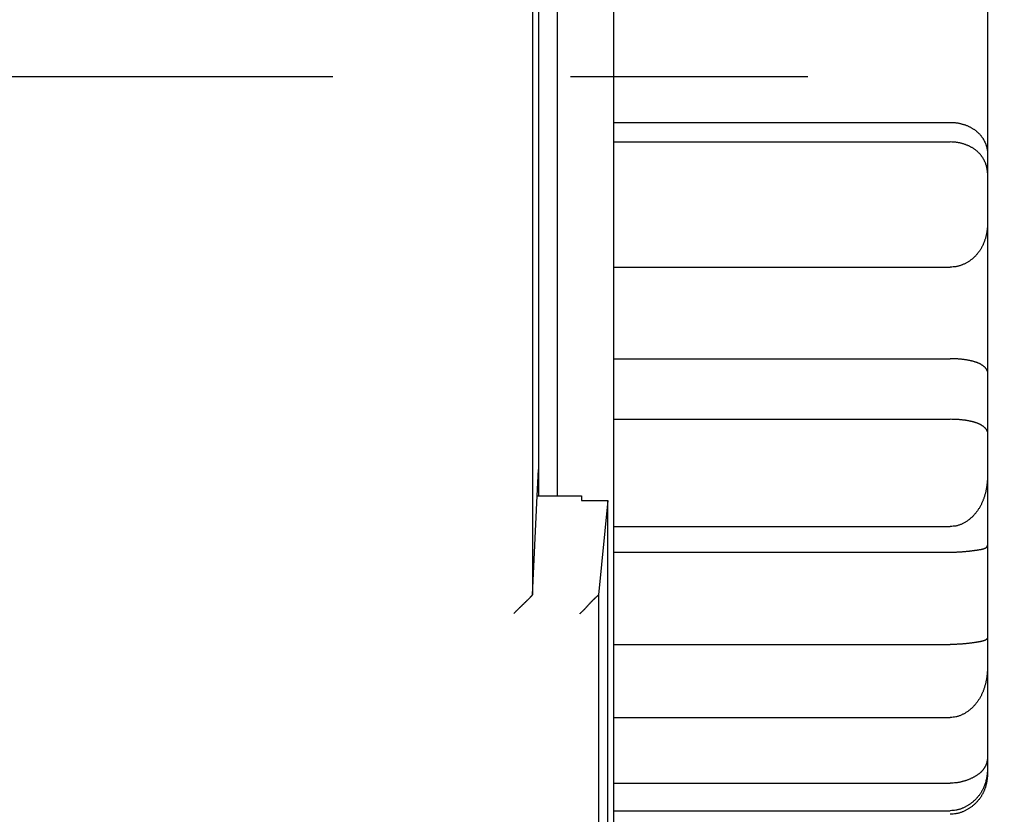
# Model space of a CAD drawing. Units: inches. Extents: x 0 to 65.6, y 0 to 50.4.
# Drawn here: x 20.9 to 21.9, y 34 to 34.9 of the extents above; entities that cross this region are included whole.
import ezdxf

# ---------------------------------------------------------------- set-up
doc = ezdxf.new("R2010")
doc.units = ezdxf.units.IN
doc.header["$MEASUREMENT"] = 0
doc.linetypes.add('CENTER', pattern=[2, 1.25, -0.25, 0.25, -0.25])
doc.linetypes.add('HIDDENNEW0', pattern=[4.5, 1.5, -1.5, 1.5])
for name, color, linetype in [('CENTER', 3, 'CENTER'), ('DIMENSION', 4, 'Continuous'), ('VISIBLE', 255, 'HIDDENNEW0')]:
    doc.layers.add(name, color=color, linetype=linetype)
doc.styles.add('Dimen_Text', font='romans.shx', dxfattribs={"width": 0.75})
doc.dimstyles.get("Standard").update_dxf_attribs({"dimscale": 4, "dimtxt": 0.125, "dimasz": 0.12, "dimexe": 0.08, "dimexo": 0.08, "dimgap": 0.09, "dimtad": 0, "dimtih": 1, "dimtoh": 1, "dimzin": 1, "dimdsep": 46, "dimtxsty": 'Dimen_Text', "dimcen": 0, "dimclrd": 256, "dimclre": 256, "dimclrt": 256, "dimadec": 0, "dimazin": 0, "dimtfac": 1, "dimtofl": 0, "dimtmove": 0, "dimatfit": 2, "dimfxl": 0, "dimtolj": 1, "dimtzin": 0, "dimlwd": -1, "dimlwe": -1, "dimarcsym": 0})

# ---------------------------------------------------------------- blocks, each defined once
blk = doc.blocks.new('OS1200L30 FRONT')
at = {"layer": 'VISIBLE', "linetype": 'Continuous'}
for p, q in [((42, 119), (42, -119)), ((39.8341, 13.85337), (39.8341, -13.85338)), ((40, 11.20778), (40, -11.20779)), ((40.5, 11.20775), (40.5, -11.20775)), ((52, 2.73298), (52, -2.05158)), ((42, -1.2282), (50.9999, -1.2282)), ((42, -1.75135), (50.9999, -1.75135)), ((52, -2.05158), (52, -2.57296)), ((52, -2.57296), (52, -3.95169)), ((52, -3.95164), (52, -7.89062)), ((42, -5.09974), (50.9999, -5.09974)), ((42, -7.54657), (50.9999, -7.54657)), ((52, -7.89062), (52, -9.50385)), ((42, -9.16544), (50.9999, -9.16544)), ((52, -9.50385), (52, -10.6846)), ((39.9651, -11.20779), (40, -10.50239)), ((52, -10.68464), (52, -12.52839)), ((39.8341, -13.85338), (39.9651, -11.20779)), ((39.9651, -11.20779), (41.15, -11.20779)), ((41.15, -11.20775), (41.15, -11.33118)), ((41.15, -11.33118), (41.8499, -11.33118)), ((41.8499, -11.33118), (41.6002, -13.85421)), ((41.8499, -83.07354), (41.8499, -11.33118)), ((42, -12.03303), (50.9999, -12.03303)), ((52, -12.52839), (52, -14.98787)), ((42, -12.71602), (50.9999, -12.71602)), ((39.8266, -13.86801), (39.8341, -13.85338)), ((41.6002, -13.85421), (41.5927, -13.86801)), ((41.6002, -13.85421), (41.6002, -51.48298)), ((52, -14.98787), (52, -15.79088)), ((42, -15.1842), (50.9999, -15.1842)), ((52, -15.79088), (52, -18.19013)), ((42, -17.13442), (50.9999, -17.13442)), ((52, -18.19013), (52, -18.49314)), ((52, -18.49319), (52, -18.6231)), ((42, -18.8913), (50.9999, -18.8913)), ((42, -19.62725), (50.9999, -19.62725))]:
    blk.add_line(p, q, dxfattribs=at)
for points in [[(50.9999, -1.2282), (51.0381, -1.2288, -0.0073038), (51.0759, -1.2305, -0.00755847), (51.1132, -1.23335, -0.00763865), (51.15, -1.23727, -0.00752359), (51.1863, -1.24227, -0.00749123), (51.222, -1.24827, -0.00747524), (51.2572, -1.25529, -0.00747953), (51.2917, -1.26325, -0.00745234), (51.3257, -1.27217, -0.00746162), (51.3589, -1.28197, -0.00745447), (51.3915, -1.29266, -0.00748084), (51.4234, -1.30418, -0.0074908), (51.4545, -1.31652, -0.00753604), (51.4849, -1.32963, -0.00756859), (51.5145, -1.3435, -0.00763719), (51.5434, -1.35808, -0.00769621), (51.5713, -1.37337, -0.00779229), (51.5984, -1.38929, -0.0078821), (51.6246, -1.40586, -0.00801075), (51.6499, -1.42301, -0.00813761), (51.6743, -1.44074, -0.00830229), (51.6977, -1.459, -0.0084658), (51.7201, -1.47777, -0.00856065), (51.7416, -1.497, -0.00849793), (51.762, -1.51667, -0.00846888), (51.7816, -1.53675, -0.00838422), (51.8002, -1.5572, -0.00833595), (51.8178, -1.57797, -0.00823668), (51.8346, -1.59906, -0.00817587), (51.8505, -1.62041, -0.00806799), (51.8654, -1.642, -0.00799827), (51.8796, -1.66378, -0.0078832), (51.8928, -1.68573, -0.00781661), (51.9052, -1.70782, -0.00771638), (51.9168, -1.73, -0.00763616), (51.9276, -1.75225, -0.00749851), (51.9375, -1.77452, -0.00749059), (51.9467, -1.7968, -0.00752199), (51.9551, -1.81908, -0.00731034), (51.9627, -1.84121, -0.00683617), (51.9696, -1.86311, -0.00739565), (51.9757, -1.8852, -0.00860606), (51.9812, -1.90757, -0.00676594), (51.9859, -1.9285, -0.00274999), (51.9898, -1.94734, -0.00914689), (51.9932, -1.97084, -0.01597549), (51.9966, -2.00604, -0.00830836), (52, -2.05155, -0.00458508)], [(52, -2.57293), (51.9992, -2.55334, 0.00791424), (51.9978, -2.53338, 0.00751674), (51.9958, -2.51303, 0.00728671), (51.9932, -2.49234, 0.00730185), (51.9898, -2.47136, 0.00725563), (51.9858, -2.45011, 0.00721904), (51.9811, -2.42862, 0.00717802), (51.9757, -2.40693, 0.00720485), (51.9696, -2.38507, 0.00720595), (51.9627, -2.36308, 0.0072553), (51.9551, -2.34099, 0.00727962), (51.9468, -2.31883, 0.00735418), (51.9376, -2.29663, 0.00739884), (51.9277, -2.27443, 0.00749049), (51.917, -2.25227, 0.00754898), (51.9054, -2.23017, 0.00765282), (51.8931, -2.20816, 0.00771979), (51.8799, -2.18629, 0.00783015), (51.8658, -2.16459, 0.00789993), (51.8509, -2.14308, 0.0080112), (51.835, -2.12181, 0.00807813), (51.8183, -2.10079, 0.00818466), (51.8007, -2.08008, 0.00824294), (51.7821, -2.0597, 0.00833878), (51.7626, -2.03969, 0.00838332), (51.7422, -2.02007, 0.00846418), (51.7208, -2.00089, 0.00848848), (51.6984, -1.98216, 0.00854571), (51.675, -1.96394, 0.00844918), (51.6507, -1.94625, 0.00828859), (51.6254, -1.92912, 0.0081233), (51.5992, -1.91257, 0.00799409), (51.5721, -1.89666, 0.0078731), (51.5442, -1.88139, 0.00780055), (51.5154, -1.86681, 0.00768376), (51.4858, -1.85294, 0.00757467), (51.4554, -1.83983, 0.00758045), (51.4242, -1.82748, 0.00771802), (51.3922, -1.81595, 0.00742946), (51.3597, -1.80526, 0.00688144), (51.3267, -1.79545, 0.00764872), (51.2924, -1.78651, 0.0092381), (51.2566, -1.7785, 0.00684543), (51.2226, -1.7715, 0.00202201), (51.1916, -1.76563, 0.00995894), (51.1505, -1.76047, 0.01725337), (51.0857, -1.7557, 0.00817766), (50.9999, -1.75135, 0.00420861)], [(52, -3.95164), (51.9992, -3.98087, -0.00537025), (51.9978, -4.01037, -0.00520507), (51.9958, -4.04016, -0.00514767), (51.9932, -4.07021, -0.00523948), (51.9898, -4.10047, -0.00529062), (51.9858, -4.1309, -0.00534171), (51.9811, -4.16147, -0.00539075), (51.9757, -4.19215, -0.00547951), (51.9696, -4.22291, -0.00555388), (51.9627, -4.25371, -0.00565704), (51.9551, -4.28452, -0.00574731), (51.9468, -4.3153, -0.00586922), (51.9376, -4.34602, -0.00597587), (51.9277, -4.37664, -0.00611336), (51.917, -4.40713, -0.00623403), (51.9054, -4.43746, -0.00638564), (51.8931, -4.46758, -0.00651832), (51.8799, -4.49748, -0.0066816), (51.8658, -4.52711, -0.00682348), (51.8509, -4.55645, -0.00699547), (51.835, -4.58544, -0.00714315), (51.8183, -4.61407, -0.00732015), (51.8007, -4.64229, -0.00746925), (51.7821, -4.67008, -0.00764643), (51.7626, -4.69739, -0.0077921), (51.7422, -4.72421, -0.00796475), (51.7208, -4.75047, -0.00810002), (51.6984, -4.77618, -0.00825933), (51.675, -4.80126, -0.00832075), (51.6507, -4.8257, -0.00835461), (51.6254, -4.84941, -0.00838434), (51.5992, -4.87239, -0.008448), (51.5721, -4.89454, -0.00852026), (51.5442, -4.91585, -0.00864205), (51.5154, -4.93624, -0.00871285), (51.4858, -4.9557, -0.00878441), (51.4554, -4.97412, -0.0089922), (51.4242, -4.99152, -0.00936348), (51.3922, -5.00779, -0.00920225), (51.3597, -5.02292, -0.0086775), (51.3267, -5.03682, -0.00984503), (51.2924, -5.04951, -0.01216432), (51.2566, -5.06091, -0.00915306), (51.2226, -5.07088, -0.00265544), (51.1916, -5.07927, -0.01361175), (51.1505, -5.08664, -0.02418862), (51.0857, -5.09348, -0.01159838), (50.9999, -5.09974, -0.00597896)], [(52, -7.89066), (51.999, -7.88478, 0.02087499), (51.9974, -7.87844, 0.01697948), (51.9953, -7.87161, 0.01453538), (51.9926, -7.86435, 0.01362194), (51.9892, -7.85667, 0.0125771), (51.9852, -7.84863, 0.01175374), (51.9805, -7.84025, 0.01100085), (51.9752, -7.83156, 0.01058394), (51.9692, -7.82259, 0.0101041), (51.9624, -7.81337, 0.00982785), (51.9549, -7.80395, 0.00948042), (51.9467, -7.79434, 0.00930518), (51.9377, -7.78459, 0.00904234), (51.9279, -7.77472, 0.00891889), (51.9173, -7.76476, 0.00870438), (51.9059, -7.75475, 0.00860975), (51.8936, -7.74472, 0.00842217), (51.8804, -7.73471, 0.00833843), (51.8664, -7.72474, 0.00816687), (51.8514, -7.71484, 0.00809083), (51.8356, -7.70505, 0.00791819), (51.8188, -7.6954, 0.00782135), (51.801, -7.68593, 0.00767426), (51.7823, -7.67665, 0.00763362), (51.7625, -7.66762, 0.0073493), (51.7418, -7.65884, 0.00698302), (51.7201, -7.65034, 0.00653615), (51.6974, -7.64211, 0.00607485), (51.6737, -7.63417, 0.00567463), (51.6492, -7.62652, 0.0053516), (51.6238, -7.61918, 0.00504601), (51.5974, -7.61213, 0.00478189), (51.5703, -7.60541, 0.00454234), (51.5423, -7.599, 0.00434588), (51.5135, -7.59293, 0.00414174), (51.4839, -7.5872, 0.00395532), (51.4536, -7.58181, 0.00383736), (51.4225, -7.57677, 0.00378649), (51.3906, -7.5721, 0.00354994), (51.3582, -7.56779, 0.00321496), (51.3253, -7.56386, 0.00346946), (51.2912, -7.5603, 0.00405258), (51.2555, -7.55713, 0.00296037), (51.2217, -7.55438, 0.0009285), (51.1908, -7.55208, 0.00414603), (51.1498, -7.55007, 0.00692619), (51.0853, -7.54823, 0.00324341), (50.9999, -7.54657, 0.0016717)], [(52, -9.50387), (51.9992, -9.49785, 0.02388064), (51.9978, -9.49141, 0.02004065), (51.9958, -9.48455, 0.01725108), (51.9932, -9.4773, 0.01579065), (51.9898, -9.46969, 0.01432863), (51.9858, -9.46176, 0.01316144), (51.9811, -9.45352, 0.01210981), (51.9757, -9.445, 0.01141144), (51.9696, -9.43624, 0.0107027), (51.9627, -9.42726, 0.01021636), (51.9551, -9.41808, 0.00969904), (51.9468, -9.40874, 0.00936263), (51.9376, -9.39926, 0.00897335), (51.9277, -9.38967, 0.00872766), (51.917, -9.38, 0.00842073), (51.9054, -9.37028, 0.0082341), (51.8931, -9.36052, 0.00798204), (51.8799, -9.35077, 0.00783295), (51.8658, -9.34105, 0.00761748), (51.8509, -9.33138, 0.00749212), (51.835, -9.3218, 0.00730129), (51.8183, -9.31233, 0.00719067), (51.8007, -9.303, 0.0070163), (51.7821, -9.29383, 0.00691401), (51.7626, -9.28486, 0.00675142), (51.7422, -9.2761, 0.00665516), (51.7208, -9.2676, 0.00649873), (51.6984, -9.25938, 0.00640064), (51.675, -9.25145, 0.00609803), (51.6507, -9.24384, 0.00569857), (51.6254, -9.23654, 0.0053298), (51.5992, -9.22956, 0.00501077), (51.5721, -9.22292, 0.00472461), (51.5442, -9.2166, 0.00448546), (51.5154, -9.21062, 0.00424571), (51.4858, -9.20499, 0.00402674), (51.4554, -9.19971, 0.00388088), (51.4242, -9.19478, 0.00380209), (51.3922, -9.19021, 0.00354644), (51.3597, -9.18601, 0.00319777), (51.3267, -9.18219, 0.00342561), (51.2924, -9.17874, 0.00396793), (51.2566, -9.17566, 0.00289612), (51.2226, -9.173, 0.00093047), (51.1916, -9.17077, 0.00401063), (51.1505, -9.16884, 0.00664963), (51.0857, -9.16706, 0.00311256), (50.9999, -9.16544, 0.00160714)], [(52, -10.68464), (51.9992, -10.72042, -0.00441607), (51.9978, -10.75635, -0.00433127), (51.9958, -10.79242, -0.00433333), (51.9932, -10.82862, -0.00444965), (51.9898, -10.86489, -0.0045332), (51.9858, -10.90121, -0.00461337), (51.9811, -10.93755, -0.00469224), (51.9757, -10.97389, -0.00479972), (51.9696, -11.01018, -0.00489661), (51.9627, -11.04641, -0.00501399), (51.9551, -11.08253, -0.00512234), (51.9468, -11.11853, -0.00525382), (51.9376, -11.15436, -0.00537473), (51.9277, -11.19001, -0.00551847), (51.917, -11.22543, -0.00565069), (51.9054, -11.26061, -0.00580609), (51.8931, -11.2955, -0.0059485), (51.8799, -11.33009, -0.00611409), (51.8658, -11.36432, -0.00626491), (51.8509, -11.3982, -0.00643871), (51.835, -11.43166, -0.00659554), (51.8183, -11.4647, -0.00677488), (51.8007, -11.49727, -0.00693444), (51.7821, -11.52936, -0.00711564), (51.7626, -11.56092, -0.00727406), (51.7422, -11.59193, -0.00745324), (51.7208, -11.62236, -0.00760487), (51.6984, -11.65218, -0.00777512), (51.675, -11.68134, -0.00788788), (51.6507, -11.7098, -0.00800749), (51.6254, -11.73749, -0.00812876), (51.5992, -11.76436, -0.00829006), (51.5721, -11.79031, -0.00846579), (51.5442, -11.81532, -0.00869816), (51.5154, -11.83929, -0.00888467), (51.4858, -11.86219, -0.0090762), (51.4554, -11.88392, -0.00941829), (51.4242, -11.90447, -0.0099459), (51.3922, -11.92371, -0.0099048), (51.3597, -11.94163, -0.00945044), (51.3267, -11.95811, -0.010872), (51.2924, -11.97318, -0.01364712), (51.2566, -11.98673, -0.01038349), (51.2226, -11.9986, -0.00297588), (51.1916, -12.00859, -0.0156844), (51.1505, -12.01739, -0.02840958), (51.0857, -12.02555, -0.01374878), (50.9999, -12.03303, -0.00709866)], [(50.9999, -12.71602), (51.0381, -12.71583, 0.00214867), (51.0759, -12.71531, 0.00225934), (51.1132, -12.71445, 0.00225997), (51.15, -12.71329, 0.00213162), (51.1863, -12.71183, 0.0020551), (51.222, -12.7101, 0.00199072), (51.2572, -12.70812, 0.00193713), (51.2917, -12.70592, 0.00185908), (51.3257, -12.7035, 0.00180211), (51.3589, -12.70089, 0.00172918), (51.3915, -12.69811, 0.00167462), (51.4234, -12.69518, 0.00160084), (51.4545, -12.69211, 0.00154602), (51.4849, -12.68894, 0.0014715), (51.5145, -12.68567, 0.00141554), (51.5434, -12.68233, 0.00133824), (51.5713, -12.67894, 0.00127944), (51.5984, -12.67552, 0.00119775), (51.6246, -12.67208, 0.00113303), (51.6499, -12.66865, 0.00104167), (51.6743, -12.66525, 0.00096992), (51.6977, -12.66189, 0.00087289), (51.7201, -12.65859, 0.00095253), (51.7416, -12.65534, 0.00123302), (51.762, -12.65212, 0.00153391), (51.7816, -12.64891, 0.00189511), (51.8002, -12.6457, 0.00228761), (51.8178, -12.64246, 0.00275085), (51.8346, -12.63917, 0.00326512), (51.8505, -12.63583, 0.00386818), (51.8654, -12.63241, 0.00454566), (51.8796, -12.62889, 0.00532968), (51.8928, -12.62525, 0.00623486), (51.9052, -12.62149, 0.00728779), (51.9168, -12.61757, 0.0084569), (51.9276, -12.61348, 0.00973125), (51.9375, -12.60921, 0.01137554), (51.9467, -12.60472, 0.01340328), (51.9551, -12.6, 0.01491473), (51.9627, -12.59507, 0.0156578), (51.9696, -12.58993, 0.01946539), (51.9757, -12.58438, 0.02601746), (51.9812, -12.57834, 0.02150706), (51.9859, -12.57251, 0.00762713), (51.9898, -12.5671, 0.03245534), (51.9932, -12.55931, 0.05600203), (51.9966, -12.54619, 0.02564587), (52, -12.52834, 0.01305004)], [(39.8266, -13.86801), (39.8233, -13.87137, 0.00443536), (39.8195, -13.87535, 0.00357203), (39.8153, -13.87996, 0.00246742), (39.8106, -13.88514, 0.00128666), (39.8054, -13.89086, 0.00060197), (39.7998, -13.89706, 0.00012943), (39.7938, -13.90373, -0.00022732), (39.7874, -13.91081, -0.00058737), (39.7806, -13.91827, -0.00084138), (39.7735, -13.92606, -0.00109868), (39.766, -13.93415, -0.00131993), (39.7582, -13.9425, -0.0016005), (39.75, -13.95107, -0.00166989), (39.7416, -13.95984, -0.00160048), (39.7329, -13.96879, -0.00147261), (39.7239, -13.97792, -0.0012854), (39.7147, -13.98724, -0.00113907), (39.7052, -13.99672, -0.00101295), (39.6954, -14.00637, -0.00090059), (39.6854, -14.01618, -0.00078611), (39.6752, -14.02615, -0.00068848), (39.6648, -14.03627, -0.00059116), (39.6542, -14.04654, -0.00050727), (39.6434, -14.05695, -0.00042088), (39.6325, -14.0675, -0.00034672), (39.6213, -14.07817, -0.00026909), (39.61, -14.08898, -0.00020243), (39.5986, -14.0999, -0.00013127), (39.5871, -14.11094, -0.00007007), (39.5754, -14.12209, -0.00000356), (39.5636, -14.13334, 0.00005354), (39.5517, -14.1447, 0.00011629), (39.5398, -14.15615, 0.00017131), (39.5277, -14.16769, 0.00023357), (39.5156, -14.17931, 0.00028486), (39.5035, -14.19102, 0.0003401), (39.4913, -14.20279, 0.00039894), (39.479, -14.21464, 0.00047547), (39.4668, -14.22658, 0.0005052), (39.4545, -14.23853, 0.0005079), (39.4424, -14.25046, 0.00064385), (39.4301, -14.26263, 0.00089175), (39.4175, -14.27514, 0.00067969), (39.4057, -14.28691, 0.00012988), (39.395, -14.29757, 0.00115612), (39.3815, -14.31131, 0.00227751), (39.3609, -14.33254, 0.00114062), (39.3341, -14.36037, 0.00059166)], [(41.1003, -14.36037), (41.1137, -14.34927, 0.00344502), (41.1269, -14.338, 0.00355297), (41.1399, -14.32656, 0.00347287), (41.1527, -14.31498, 0.00318308), (41.1654, -14.30326, 0.00297367), (41.1779, -14.29142, 0.00278621), (41.1903, -14.27947, 0.00261142), (41.2025, -14.26744, 0.00240015), (41.2145, -14.25532, 0.0022182), (41.2264, -14.24315, 0.00201416), (41.2382, -14.23092, 0.00183463), (41.2498, -14.21867, 0.00162876), (41.2613, -14.20639, 0.00144784), (41.2727, -14.19411, 0.00124076), (41.284, -14.18185, 0.00105758), (41.2951, -14.1696, 0.00084707), (41.3062, -14.1574, 0.00065963), (41.3171, -14.14525, 0.00044379), (41.328, -14.13317, 0.00024993), (41.3388, -14.12117, 0.00002629), (41.3495, -14.10927, -0.00017647), (41.3601, -14.09748, -0.00041043), (41.3707, -14.08582, -0.00062526), (41.3812, -14.0743, -0.00087349), (41.3916, -14.06294, -0.0011027), (41.402, -14.05174, -0.00136559), (41.4123, -14.04073, -0.00161709), (41.4226, -14.02992, -0.00191134), (41.4328, -14.01932, -0.00199859), (41.443, -14.00895, -0.00187994), (41.4531, -13.99881, -0.00177669), (41.4631, -13.98893, -0.00164109), (41.473, -13.97931, -0.00153613), (41.4826, -13.96996, -0.0014116), (41.4921, -13.96091, -0.00131134), (41.5014, -13.95215, -0.00118513), (41.5104, -13.94371, -0.00108069), (41.5191, -13.93559, -0.00094246), (41.5276, -13.9278, -0.00083219), (41.5357, -13.92037, -0.00070452), (41.5434, -13.91334, -0.00053896), (41.5508, -13.90661, -0.00023536), (41.5578, -13.90019, -0.00018765), (41.5643, -13.89439, -0.00049193), (41.5699, -13.88933, 0.0004964), (41.5759, -13.88382, 0.00269561), (41.5835, -13.87663, 0.00200555), (41.5927, -13.86801, 0.00118112)], [(52, -14.98791), (51.9992, -14.99638, -0.01963084), (51.9978, -15.00446, -0.0209762), (51.9958, -15.01213, -0.02251967), (51.9932, -15.01942, -0.02386377), (51.9898, -15.02635, -0.02452473), (51.9858, -15.03294, -0.02448937), (51.9811, -15.0392, -0.02377865), (51.9757, -15.04516, -0.02253968), (51.9696, -15.05082, -0.02083648), (51.9627, -15.05621, -0.01895385), (51.9551, -15.06135, -0.01693691), (51.9468, -15.06625, -0.01500663), (51.9376, -15.07093, -0.01314789), (51.9277, -15.07542, -0.01147956), (51.917, -15.07971, -0.0099561), (51.9054, -15.08385, -0.00862252), (51.8931, -15.08783, -0.00743807), (51.8799, -15.09168, -0.00640649), (51.8658, -15.09542, -0.00550434), (51.8509, -15.09907, -0.00471405), (51.835, -15.10264, -0.00402989), (51.8183, -15.10615, -0.00342339), (51.8007, -15.10961, -0.00290293), (51.7821, -15.11305, -0.00243464), (51.7626, -15.11649, -0.00203571), (51.7422, -15.11994, -0.00166979), (51.7208, -15.12341, -0.00136333), (51.6984, -15.12693, -0.00107916), (51.675, -15.13052, -0.00099515), (51.6507, -15.13414, -0.00108999), (51.6254, -15.13779, -0.00115781), (51.5992, -15.14144, -0.00124579), (51.5721, -15.14507, -0.00130998), (51.5442, -15.14867, -0.00139528), (51.5154, -15.1522, -0.0014461), (51.4858, -15.15566, -0.00150782), (51.4554, -15.15901, -0.00158454), (51.4242, -15.16225, -0.00170926), (51.3922, -15.16535, -0.00169156), (51.3597, -15.16828, -0.00160488), (51.3267, -15.17103, -0.00189536), (51.2924, -15.17358, -0.00244631), (51.2566, -15.17591, -0.00178912), (51.2226, -15.17799, -0.00037618), (51.1916, -15.17976, -0.00285662), (51.1505, -15.18133, -0.00520814), (51.0857, -15.18282, -0.00246487), (50.9999, -15.1842, -0.00124806)], [(52, -15.79086), (51.9992, -15.82777, -0.0043041), (51.9978, -15.86466, -0.00426024), (51.9958, -15.90154, -0.00430002), (51.9932, -15.93838, -0.00444439), (51.9898, -15.97516, -0.00455695), (51.9858, -16.01185, -0.0046631), (51.9811, -16.04844, -0.00476748), (51.9757, -16.0849, -0.00489534), (51.9696, -16.12121, -0.00501257), (51.9627, -16.15735, -0.00514559), (51.9551, -16.1933, -0.00526922), (51.9468, -16.22904, -0.00541084), (51.9376, -16.26454, -0.00554134), (51.9277, -16.29979, -0.00568922), (51.917, -16.33475, -0.00582468), (51.9054, -16.36942, -0.00597746), (51.8931, -16.40377, -0.006116), (51.8799, -16.43778, -0.00627141), (51.8658, -16.47141, -0.00641045), (51.8509, -16.50467, -0.00656575), (51.835, -16.53752, -0.00670217), (51.8183, -16.56994, -0.00685405), (51.8007, -16.6019, -0.00698412), (51.7821, -16.6334, -0.00712863), (51.7626, -16.6644, -0.00724837), (51.7422, -16.69489, -0.00738161), (51.7208, -16.72484, -0.00748611), (51.6984, -16.75424, -0.00760273), (51.675, -16.78304, -0.00768694), (51.6507, -16.8112, -0.00780742), (51.6254, -16.83864, -0.00792854), (51.5992, -16.86531, -0.00809525), (51.5721, -16.89111, -0.00827473), (51.5442, -16.91602, -0.00851563), (51.5154, -16.93991, -0.00870943), (51.4858, -16.96278, -0.00891328), (51.4554, -16.98451, -0.00926637), (51.4242, -17.00507, -0.00981012), (51.3922, -17.02435, -0.00978453), (51.3597, -17.04233, -0.00934934), (51.3267, -17.05889, -0.01079129), (51.2924, -17.07404, -0.01360035), (51.2566, -17.08768, -0.01035068), (51.2226, -17.09964, -0.00292307), (51.1916, -17.10972, -0.01572085), (51.1505, -17.1186, -0.02860283), (51.0857, -17.12685, -0.01385575), (50.9999, -17.13442, -0.00714961)], [(52, -18.19015), (51.9992, -18.21183, -0.00744518), (51.9978, -18.23319, -0.00757191), (51.9958, -18.25422, -0.00783758), (51.9932, -18.27495, -0.00823953), (51.9898, -18.29536, -0.00857479), (51.9858, -18.31547, -0.00886719), (51.9811, -18.33528, -0.00913169), (51.9757, -18.35481, -0.00938699), (51.9696, -18.37404, -0.0095902), (51.9627, -18.39299, -0.00976646), (51.9551, -18.41166, -0.0098839), (51.9468, -18.43006, -0.00997269), (51.9376, -18.44819, -0.0099955), (51.9277, -18.46606, -0.00998912), (51.917, -18.48367, -0.00991531), (51.9054, -18.50104, -0.00981699), (51.8931, -18.51815, -0.00965454), (51.8799, -18.53502, -0.00947562), (51.8658, -18.55165, -0.00923999), (51.8509, -18.56806, -0.00899788), (51.835, -18.58423, -0.00870889), (51.8183, -18.60019, -0.00842346), (51.8007, -18.61593, -0.00810171), (51.7821, -18.63145, -0.00779225), (51.7626, -18.64677, -0.00745627), (51.7422, -18.6619, -0.00713883), (51.7208, -18.67682, -0.00680399), (51.6984, -18.69155, -0.00649311), (51.675, -18.70609, -0.00625945), (51.6507, -18.72041, -0.0061773), (51.6254, -18.73444, -0.00608308), (51.5992, -18.74817, -0.00605071), (51.5721, -18.76152, -0.00601132), (51.5442, -18.77449, -0.00603637), (51.5154, -18.78699, -0.00600774), (51.4858, -18.79902, -0.00600503), (51.4554, -18.8105, -0.0060917), (51.4242, -18.82141, -0.00631506), (51.3922, -18.83169, -0.00613877), (51.3597, -18.84132, -0.005738), (51.3267, -18.85021, -0.0065236), (51.2924, -18.85839, -0.00809214), (51.2566, -18.86577, -0.0059824), (51.2226, -18.87227, -0.00157631), (51.1916, -18.87776, -0.00904286), (51.1505, -18.88262, -0.01607058), (51.0857, -18.88714, -0.00763333), (50.9999, -18.8913, -0.00390485)], [(52, -18.49319), (51.9992, -18.52559, -0.00493034), (51.9978, -18.55782, -0.0049278), (51.9958, -18.58987, -0.00501994), (51.9932, -18.62175, -0.00522274), (51.9898, -18.65342, -0.00538825), (51.9858, -18.68489, -0.00554122), (51.9811, -18.71614, -0.00568964), (51.9757, -18.74717, -0.00585699), (51.9696, -18.77796, -0.00600883), (51.9627, -18.80852, -0.00617031), (51.9551, -18.83881, -0.0063163), (51.9468, -18.86885, -0.00647306), (51.9376, -18.89861, -0.00661104), (51.9277, -18.92809, -0.00675802), (51.917, -18.95727, -0.00688345), (51.9054, -18.98615, -0.00701678), (51.8931, -19.01472, -0.00712543), (51.8799, -19.04297, -0.00724078), (51.8658, -19.07089, -0.0073284), (51.8509, -19.09846, -0.00742178), (51.835, -19.12569, -0.00748461), (51.8183, -19.15255, -0.0075526), (51.8007, -19.17904, -0.0075876), (51.7821, -19.20516, -0.00762762), (51.7626, -19.23088, -0.00763301), (51.7422, -19.25621, -0.00764385), (51.7208, -19.28112, -0.00761882), (51.6984, -19.30562, -0.00760042), (51.675, -19.32967, -0.00757687), (51.6507, -19.35325, -0.00762754), (51.6254, -19.37626, -0.00767144), (51.5992, -19.39867, -0.00776708), (51.5721, -19.42039, -0.00786598), (51.5442, -19.4414, -0.00802886), (51.5154, -19.46159, -0.00813649), (51.4858, -19.48094, -0.00825935), (51.4554, -19.49935, -0.00851317), (51.4242, -19.5168, -0.00894484), (51.3922, -19.5332, -0.00884017), (51.3597, -19.5485, -0.00837984), (51.3267, -19.5626, -0.00961563), (51.2924, -19.57554, -0.01204309), (51.2566, -19.58719, -0.0090694), (51.2226, -19.59742, -0.00250401), (51.1916, -19.60605, -0.01373803), (51.1505, -19.61366, -0.02476593), (51.0857, -19.62075, -0.01190843), (50.9999, -19.62725, -0.00612556)], [(52, -18.62307), (51.9992, -18.65465, -0.00506159), (51.9978, -18.68604, -0.00506561), (51.9958, -18.71725, -0.00516667), (51.9932, -18.74825, -0.00538001), (51.9898, -18.77904, -0.00555483), (51.9858, -18.80962, -0.00571592), (51.9811, -18.83997, -0.00587179), (51.9757, -18.87009, -0.00604575), (51.9696, -18.89996, -0.00620301), (51.9627, -18.92959, -0.00636867), (51.9551, -18.95895, -0.00651738), (51.9468, -18.98805, -0.00667541), (51.9376, -19.01687, -0.00681287), (51.9277, -19.04541, -0.00695766), (51.917, -19.07366, -0.00707884), (51.9054, -19.10161, -0.00720614), (51.8931, -19.12924, -0.00730654), (51.8799, -19.15657, -0.00741185), (51.8658, -19.18356, -0.00748718), (51.8509, -19.21023, -0.00756658), (51.835, -19.23655, -0.00761334), (51.8183, -19.26252, -0.00766385), (51.8007, -19.28813, -0.00767961), (51.7821, -19.31339, -0.00769935), (51.7626, -19.33826, -0.0076832), (51.7422, -19.36275, -0.00767189), (51.7208, -19.38685, -0.00762413), (51.6984, -19.41055, -0.00758294), (51.675, -19.43384, -0.0075411), (51.6507, -19.45666, -0.00757918), (51.6254, -19.47895, -0.00760954), (51.5992, -19.50066, -0.00769257), (51.5721, -19.52171, -0.00777759), (51.5442, -19.54206, -0.00792687), (51.5154, -19.56164, -0.00802011), (51.4858, -19.5804, -0.00812943), (51.4554, -19.59826, -0.00836664), (51.4242, -19.61519, -0.00877908), (51.3922, -19.6311, -0.00866283), (51.3597, -19.64595, -0.00820067), (51.3267, -19.65964, -0.00940019), (51.2924, -19.67219, -0.01176006), (51.2566, -19.68351, -0.00884131), (51.2226, -19.69345, -0.00243322), (51.1916, -19.70183, -0.01338506), (51.1505, -19.70923, -0.02409195), (51.0857, -19.71611, -0.01157077), (50.9999, -19.72245, -0.00594909)]]:
    blk.add_lwpolyline(points, format="xyb", dxfattribs=at)
blk = doc.blocks.new('*D27')
at = {"layer": 'Defpoints', "color": 0}
for p in [(21.2311, 40.0287), (21.2311, 29.5563), (24.3666, 29.5563)]:
    blk.add_point(p, dxfattribs=at)
at = {"layer": 'DIMENSION'}
for p, q in [((21.5511, 40.0287), (24.6866, 40.0287)), ((24.3666, 39.5487), (24.3666, 36.6376)), ((24.3666, 30.0363), (24.3666, 35.4176)), ((21.5511, 29.5563), (24.6866, 29.5563))]:
    blk.add_line(p, q, dxfattribs=at)
for points in [[(24.2866, 39.5487), (24.4466, 39.5487), (24.3666, 40.0287)], [(24.2866, 30.0363), (24.4466, 30.0363), (24.3666, 29.5563)]]:
    blk.add_solid(points, dxfattribs=at)
at = {"layer": 'DIMENSION', "insert": (24.3666, 36.0276), "char_height": 0.5, "attachment_point": 5, "style": 'Dimen_Text'}
blk.add_mtext('\\A1;10.47', dxfattribs=at)
blk = doc.blocks.new('*D28')
at = {"layer": 'Defpoints', "color": 0}
for p in [(18.0694, 40.4409), (18.0687, 29.1417), (25.3066, 29.1417)]:
    blk.add_point(p, dxfattribs=at)
at = {"layer": 'DIMENSION'}
for p, q in [((18.3894, 40.4409), (25.6266, 40.4409)), ((25.3066, 39.9609), (25.3066, 33.4366)), ((25.3066, 29.6217), (25.3066, 32.2166)), ((18.3887, 29.1417), (25.6266, 29.1417))]:
    blk.add_line(p, q, dxfattribs=at)
for points in [[(25.2266, 39.9609), (25.3866, 39.9609), (25.3066, 40.4409)], [(25.2266, 29.6217), (25.3866, 29.6217), (25.3066, 29.1417)]]:
    blk.add_solid(points, dxfattribs=at)
at = {"layer": 'DIMENSION', "insert": (25.3066, 32.8266), "char_height": 0.5, "attachment_point": 5, "style": 'Dimen_Text'}
blk.add_mtext('\\A1;11.30', dxfattribs=at)
blk = doc.blocks.new('*D29')
at = {"layer": 'Defpoints', "color": 0}
for p in [(17.1895, 45.666), (17.1905, 23.9189), (26.4484, 23.9189)]:
    blk.add_point(p, dxfattribs=at)
at = {"layer": 'DIMENSION'}
for p, q in [((17.5095, 45.666), (26.7684, 45.666)), ((26.4484, 45.186), (26.4484, 37.8764)), ((26.4484, 24.3989), (26.4484, 36.6564)), ((17.5105, 23.9189), (26.7684, 23.9189))]:
    blk.add_line(p, q, dxfattribs=at)
for points in [[(26.3684, 45.186), (26.5284, 45.186), (26.4484, 45.666)], [(26.3684, 24.3989), (26.5284, 24.3989), (26.4484, 23.9189)]]:
    blk.add_solid(points, dxfattribs=at)
at = {"layer": 'DIMENSION', "insert": (26.4484, 37.2664), "char_height": 0.5, "attachment_point": 5, "style": 'Dimen_Text'}
blk.add_mtext('\\A1;21.75', dxfattribs=at)

msp = doc.modelspace()

# ---------------------------------------------------------------- linework, layer by layer
at = {"layer": 'CENTER'}
msp.add_line((3.9418, 34.7925), (44.6322, 34.7925), dxfattribs=at)

# ---------------------------------------------------------------- block references
at = {"layer": 'VISIBLE', "xscale": 0.03937007874014853, "yscale": 0.03937007874014853, "zscale": 0.03937007874015748}
msp.add_blockref('OS1200L30 FRONT', (19.8335, 34.7925), dxfattribs=at)

# ---------------------------------------------------------------- dimensions: what is measured, and where the dimension line sits
at = {"layer": 'DIMENSION'}
for base, p1, p2, picture, middle in [((26.4484, 23.9189), (17.1895, 45.666), (17.1905, 23.9189), '*D29', (26.4484, 37.2664)), ((25.3066, 29.1417), (18.0694, 40.4409), (18.0687, 29.1417), '*D28', (25.3066, 32.8266)), ((24.3666, 29.5563), (21.2311, 40.0287), (21.2311, 29.5563), '*D27', (24.3666, 36.0276))]:
    dim = msp.add_linear_dim(base=base, p1=p1, p2=p2, angle=90, dimstyle='Standard', override={"dimpost": '\\X'}, dxfattribs=at)
    dim.commit()
    dim.dimension.update_dxf_attribs({"geometry": picture, "text_midpoint": middle, "dimtype": 160})

doc.saveas('drawing.dxf')
